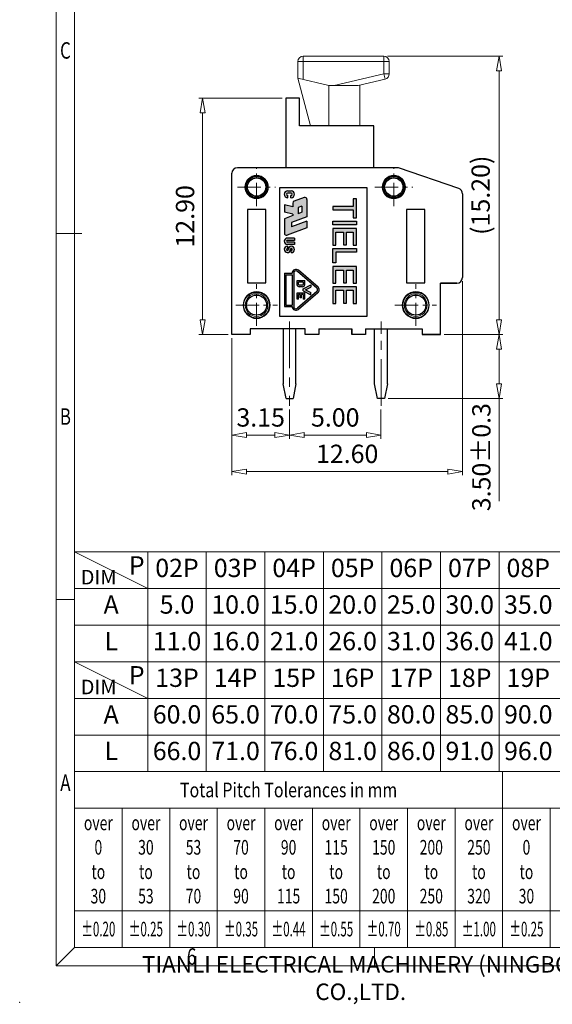
# Model space of a CAD drawing. Units: millimetres. Extents: x 396 to 693, y 259 to 469.
# Drawn here: x 396 to 468, y 259 to 393 of the extents above; entities that cross this region are included whole.
import ezdxf
from ezdxf.enums import TextEntityAlignment as Align

# ---------------------------------------------------------------- set-up
doc = ezdxf.new("R2010")
doc.units = ezdxf.units.MM
doc.linetypes.add('CENTER', pattern=[50.8, 31.75, -6.35, 6.35, -6.35])
for name, color, linetype, lineweight in [('center', 1, 'CENTER', 9), ('dim', 31, 'Continuous', 9), ('from', 7, 'Continuous', 13), ('text', 4, 'Continuous', 13)]:
    doc.layers.add(name, color=color, linetype=linetype, lineweight=lineweight)
doc.layers.add('part', color=7, linetype='Continuous')
doc.styles.add('BOM', font='gbenor.shx', dxfattribs={"width": 0.75, "bigfont": 'gbcbig.shx'})
doc.styles.add('ISO', font='iso.shx', dxfattribs={"width": 0.8, "oblique": 5})
doc.styles.add('ROMANS', font='romans.shx', dxfattribs={"bigfont": 'gbcbig.shx'})
doc.dimstyles.new('ISO', dxfattribs={"dimtxt": 2.5, "dimasz": 2, "dimexe": 0.5, "dimexo": 0.5, "dimgap": 0.8, "dimtad": 1, "dimzin": 1, "dimdsep": 46, "dimtxsty": 'ISO', "dimblk": 'CLOSEDBLANK', "dimcen": 0.09, "dimclrd": 256, "dimclre": 256, "dimclrt": 256, "dimadec": 1, "dimazin": 0, "dimtfac": 1, "dimtmove": 0, "dimatfit": 3, "dimldrblk": 'CLOSEDBLANK', "dimfxl": 1, "dimlwd": -1, "dimlwe": -1, "dimarcsym": 0})

# ---------------------------------------------------------------- blocks, each defined once
blk = doc.blocks.new('对外成品图框V2.0')
at = {"layer": 'from'}
for p, q in [((5, 205), (5, 5)), ((7.5, 202.5), (7.5, 7.5)), ((8.5, 105), (5, 105)), ((7.5, 55), (5, 55)), ((7.5, 31.5), (124.5, 31.5)), ((66, 7.5), (66, 31.5)), ((7.5, 26.5), (124.5, 26.5)), ((14, 7.5), (14, 26.5)), ((20.5, 7.5), (20.5, 26.5)), ((27, 7.5), (27, 26.5)), ((33.5, 7.5), (33.5, 26.5)), ((40, 7.5), (40, 26.5)), ((46.5, 7.5), (46.5, 26.5)), ((53, 7.5), (53, 26.5)), ((59.5, 7.5), (59.5, 26.5)), ((72.5, 7.5), (72.5, 26.5)), ((7.5, 12.5), (124.5, 12.5)), ((5, 5), (7.5, 7.5)), ((7.5, 7.5), (289.5, 7.5)), ((48.5, 7.5), (48.5, 5)), ((5, 5), (292, 5))]:
    blk.add_line(p, q, dxfattribs=at)
blk.add_point((0, 0), dxfattribs=at)
at = {"layer": 'from', "color": 123, "style": 'BOM', "width": 0.75}
for s, p in [('C', (6.25, 130)), ('B', (6.25, 80)), ('A', (6.25, 30)), ('6', (23.5, 6.25))]:
    blk.add_text(s, height=2.25, dxfattribs=at).set_placement(p, align=Align.MIDDLE_CENTER)
at = {"layer": 'from', "color": 123, "attachment_point": 5}
for s, insert, char_height, width, style in [('{\\Fromans|c134;\\W0.8;Total Pitch Tolerances in mm}', (36.75, 29), 2, 58.5, 'ROMANS'), ('{\\Fromans|c134;\\W0.7;over\\P0\\Pto\\P30}', (10.75, 19.5), 2, 6.5, 'ROMANS'), ('{\\Fromans|c134;\\W0.7;over\\P30\\Pto\\P53}', (17.25, 19.5), 2, 6.5, 'ROMANS'), ('{\\Fromans|c134;\\W0.7;over\\P53\\Pto\\P70}', (23.75, 19.5), 2, 6.5, 'ROMANS'), ('{\\Fromans|c134;\\W0.7;over\\P70\\Pto\\P90}', (30.25, 19.5), 2, 6.5, 'ROMANS'), ('{\\Fromans|c134;\\W0.7;over\\P90\\Pto\\P115}', (36.75, 19.5), 2, 6.5, 'ROMANS'), ('{\\Fromans|c134;\\W0.7;over\\P115\\Pto\\P150}', (43.25, 19.5), 2, 6.5, 'ROMANS'), ('{\\Fromans|c134;\\W0.7;over\\P150\\Pto\\P200}', (49.75, 19.5), 2, 6.5, 'ROMANS'), ('{\\Fromans|c134;\\W0.7;over\\P200\\Pto\\P250}', (56.25, 19.5), 2, 6.5, 'ROMANS'), ('{\\Fromans|c134;\\W0.7;over\\P250\\Pto\\P320}', (62.75, 19.5), 2, 6.5, 'ROMANS'), ('{\\Fromans|c134;\\W0.7;over\\P0\\Pto\\P30}', (69.25, 19.5), 2, 6.5, 'ROMANS'), ('{\\Fromans|c134;\\W0.58;%%P0.20}', (10.75, 10), 2, 6.5, 'ROMANS'), ('{\\Fromans|c134;\\W0.58;%%P0.25}', (17.25, 10), 2, 6.5, 'ROMANS'), ('{\\Fromans|c134;\\W0.58;%%P0.30}', (23.75, 10), 2, 6.5, 'ROMANS'), ('{\\Fromans|c134;\\W0.58;%%P0.35}', (30.25, 10), 2, 6.5, 'ROMANS'), ('{\\Fromans|c134;\\W0.58;%%P0.44}', (36.75, 10), 2, 6.5, 'ROMANS'), ('{\\Fromans|c134;\\W0.58;%%P0.55}', (43.25, 10), 2, 6.5, 'ROMANS'), ('{\\Fromans|c134;\\W0.58;%%P0.70}', (49.75, 10), 2, 6.5, 'ROMANS'), ('{\\Fromans|c134;\\W0.58;%%P0.85}', (56.25, 10), 2, 6.5, 'ROMANS'), ('{\\Fromans|c134;\\W0.58;%%P1.00}', (62.75, 10), 2, 6.5, 'ROMANS'), ('{\\Fromans|c134;\\W0.58;%%P0.25}', (69.25, 10), 2, 6.5, 'ROMANS'), ('TIANLI ELECTRICAL MACHINERY (NINGBO) CO.,LTD. ', (46.6, 3.02), 2.25, 61.7274, 'BOM')]:
    blk.add_mtext(s, dxfattribs=dict(at, insert=insert, char_height=char_height, width=width, style=style))
at = {"layer": 'from', "color": 123, "style": 'BOM', "width": 0.75}
for tag, p, height in [('TL02', (14.15, 198.52), 3), ('2', (284.51, 28.62), 2.5), ('TL-02-NAME-ASM.', (250.26, 8.76), 2.5)]:
    blk.add_attdef(tag, p, '', height=height, dxfattribs=at)
for tag, height, p in [('DWG', 3, (198.28, 29.98)), ('MM', 3, (255.98, 29.98)), ('1:1', 3, (255.98, 24.98)), ('TL-XXXXX', 3.5, (268.95, 17.45))]:
    blk.add_attdef(tag, text='', height=height, dxfattribs=at).set_placement(p, align=Align.MIDDLE)
blk.add_attdef('1', text='', height=2.5, dxfattribs=at).set_placement((282.49, 28.62), align=Align.RIGHT)
blk = doc.blocks.new('_ClosedBlank')
at = {"color": 0, "linetype": 'ByBlock', "lineweight": -2}
for p, q in [((-1, 0.167), (0, 0)), ((-1, 0.167), (-1, -0.167)), ((0, 0), (-1, -0.167))]:
    blk.add_line(p, q, dxfattribs=at)
blk = doc.blocks.new('*D13')
at = {"layer": 'Defpoints', "color": 0}
for p in [(432.46, 340.74), (444.96, 340.74), (444.96, 336.74)]:
    blk.add_point(p, dxfattribs=at)
at = {"layer": 'dim'}
for p, q in [((432.46, 340.24), (432.46, 336.24)), ((444.96, 340.24), (444.96, 336.24)), ((434.46, 336.74), (442.96, 336.74))]:
    blk.add_line(p, q, dxfattribs=at)
at = {"layer": 'dim', "xscale": 2, "yscale": 2, "zscale": 2, "rotation": 180}
blk.add_blockref('_ClosedBlank', (432.46, 336.74), dxfattribs=at)
at = {"layer": 'dim', "xscale": 2, "yscale": 2, "zscale": 2}
blk.add_blockref('_ClosedBlank', (444.96, 336.74), dxfattribs=at)
at = {"layer": 'dim', "insert": (438.71, 338.82), "char_height": 2.5, "attachment_point": 5, "style": 'ISO'}
blk.add_mtext('5.00', dxfattribs=at)
blk = doc.blocks.new('*D14')
at = {"layer": 'Defpoints', "color": 0}
for p in [(424.59, 350.49), (432.46, 340.74), (424.59, 336.74)]:
    blk.add_point(p, dxfattribs=at)
at = {"layer": 'dim'}
for p, q in [((424.59, 349.99), (424.59, 336.24)), ((432.46, 340.24), (432.46, 336.24)), ((430.46, 336.74), (426.59, 336.74))]:
    blk.add_line(p, q, dxfattribs=at)
at = {"layer": 'dim', "xscale": 2, "yscale": 2, "zscale": 2, "rotation": 180}
blk.add_blockref('_ClosedBlank', (424.59, 336.74), dxfattribs=at)
at = {"layer": 'dim', "xscale": 2, "yscale": 2, "zscale": 2}
blk.add_blockref('_ClosedBlank', (432.46, 336.74), dxfattribs=at)
at = {"layer": 'dim', "insert": (428.52, 338.82), "char_height": 2.5, "attachment_point": 5, "style": 'ISO'}
blk.add_mtext('3.15', dxfattribs=at)
blk = doc.blocks.new('*D15')
at = {"layer": 'Defpoints', "color": 0}
for p in [(456.09, 358.24), (424.59, 350.49), (456.09, 331.74)]:
    blk.add_point(p, dxfattribs=at)
at = {"layer": 'dim'}
for p, q in [((456.09, 357.74), (456.09, 331.24)), ((424.59, 349.99), (424.59, 331.24)), ((426.59, 331.74), (454.09, 331.74))]:
    blk.add_line(p, q, dxfattribs=at)
at = {"layer": 'dim', "xscale": 2, "yscale": 2, "zscale": 2, "rotation": 180}
blk.add_blockref('_ClosedBlank', (424.59, 331.74), dxfattribs=at)
at = {"layer": 'dim', "xscale": 2, "yscale": 2, "zscale": 2}
blk.add_blockref('_ClosedBlank', (456.09, 331.74), dxfattribs=at)
at = {"layer": 'dim', "insert": (440.34, 333.85), "char_height": 2.5, "attachment_point": 5, "style": 'ISO'}
blk.add_mtext('12.60', dxfattribs=at)
blk = doc.blocks.new('*D16')
at = {"layer": 'Defpoints', "color": 0}
for p in [(445.34, 388.49), (453.09, 350.49), (461.09, 350.49)]:
    blk.add_point(p, dxfattribs=at)
at = {"layer": 'dim'}
for p, q in [((445.84, 388.49), (461.59, 388.49)), ((461.09, 386.49), (461.09, 352.49)), ((453.59, 350.49), (461.59, 350.49))]:
    blk.add_line(p, q, dxfattribs=at)
at = {"layer": 'dim', "xscale": 2, "yscale": 2, "zscale": 2}
for p, rotation in [((461.09, 388.49), 90), ((461.09, 350.49), 270)]:
    blk.add_blockref('_ClosedBlank', p, dxfattribs=dict(at, rotation=rotation))
at = {"layer": 'dim', "insert": (458.9, 369.49), "char_height": 2.5, "attachment_point": 5, "rotation": 90, "style": 'ISO'}
blk.add_mtext('(15.20)', dxfattribs=at)
blk = doc.blocks.new('*D17')
at = {"layer": 'Defpoints', "color": 0}
for p in [(453.09, 350.49), (445.44, 341.74), (461.09, 341.74)]:
    blk.add_point(p, dxfattribs=at)
at = {"layer": 'dim'}
for p, q in [((453.59, 350.49), (461.59, 350.49)), ((461.09, 348.49), (461.09, 343.74)), ((445.94, 341.74), (461.59, 341.74)), ((461.09, 341.74), (461.09, 327.7))]:
    blk.add_line(p, q, dxfattribs=at)
at = {"layer": 'dim', "xscale": 2, "yscale": 2, "zscale": 2}
for p, rotation in [((461.09, 350.49), 90), ((461.09, 341.74), 270)]:
    blk.add_blockref('_ClosedBlank', p, dxfattribs=dict(at, rotation=rotation))
at = {"layer": 'dim', "insert": (459, 333.72), "char_height": 2.5, "attachment_point": 5, "rotation": 90, "style": 'ISO'}
blk.add_mtext('3.50±0.3', dxfattribs=at)
blk = doc.blocks.new('*D5')
at = {"layer": 'Defpoints', "color": 0}
for p in [(431.96, 382.74), (420.59, 350.49), (424.59, 350.49)]:
    blk.add_point(p, dxfattribs=at)
at = {"layer": 'dim'}
for p, q in [((431.46, 382.74), (420.09, 382.74)), ((420.59, 380.74), (420.59, 352.49)), ((424.09, 350.49), (420.09, 350.49))]:
    blk.add_line(p, q, dxfattribs=at)
at = {"layer": 'dim', "xscale": 2, "yscale": 2, "zscale": 2}
for p, rotation in [((420.59, 382.74), 90), ((420.59, 350.49), 270)]:
    blk.add_blockref('_ClosedBlank', p, dxfattribs=dict(at, rotation=rotation))
at = {"layer": 'dim', "insert": (418.51, 366.61), "char_height": 2.5, "attachment_point": 5, "rotation": 90, "style": 'ISO'}
blk.add_mtext('12.90', dxfattribs=at)

msp = doc.modelspace()

# ---------------------------------------------------------------- hatches: boundary and pattern name
at = {"layer": 'dim'}
h = msp.add_hatch(color=256, dxfattribs=at)
h.paths.add_polyline_path([(432.212, 369.778), (432.679, 369.778, -1), (432.679, 369.469), (432.637, 369.469), (432.637, 369.16), (432.679, 369.16, 1), (432.679, 370.087), (432.212, 370.087, 1), (432.212, 369.16), (432.25, 369.16), (432.25, 369.469), (432.212, 369.469, -1)])
h.paths.add_polyline_path([(432.914, 366.906), (432.914, 366.707), (431.755, 366.285), (431.755, 364.302, 0.5205671), (432.131, 364.039), (434.839, 365.024), (434.839, 365.959), (432.731, 365.192), (432.731, 365.753), (434.839, 366.52), (434.839, 368.923, 0.5205671), (434.463, 369.187), (433.096, 368.69, 0.3152988), (432.914, 368.429), (432.914, 367.927), (431.755, 368.201), (431.755, 367.18)])
h.paths.add_polyline_path([(433.643, 367.818), (434.157, 368.005), (434.157, 367.159), (433.643, 366.972)], flags=16)
h.paths.add_polyline_path([(432.184, 362.77), (433.131, 362.77), (433.131, 363.087), (432.184, 363.087, -1), (432.184, 363.325), (433.131, 363.325), (433.131, 363.642), (432.184, 363.642, 1)])
h.paths.add_polyline_path([(432.153, 361.662, 0.4482864), (432.578, 362.076, -2.7482506), (432.695, 361.978), (432.695, 361.661, 0.9647823), (432.726, 362.532, 0.450976), (432.301, 362.115, -2.6979874), (432.184, 362.216), (432.184, 362.533, 0.9647823)])
h = msp.add_hatch(color=256, dxfattribs=at)
h.dxf.hatch_style = 1
h.paths.add_polyline_path([(441.619, 369.021), (441.18, 369.021), (441.18, 367.964), (438.369, 367.964), (438.369, 367.477), (441.18, 367.477), (441.18, 366.421), (441.619, 366.421)])
h = msp.add_hatch(color=256, dxfattribs=at)
h.dxf.hatch_style = 1
h.paths.add_polyline_path([(441.619, 365.446), (441.619, 365.933), (438.369, 365.933), (438.369, 365.446)])
h = msp.add_hatch(color=256, dxfattribs=at)
h.dxf.hatch_style = 1
h.paths.add_polyline_path([(441.619, 364.958), (438.369, 364.958), (438.369, 362.683), (438.807, 362.683), (438.807, 364.471), (439.831, 364.471), (439.831, 362.732), (440.254, 362.732), (440.254, 364.471), (441.18, 364.471), (441.18, 362.683), (441.619, 362.683)])
h = msp.add_hatch(color=256, dxfattribs=at)
h.dxf.hatch_style = 1
h.paths.add_polyline_path([(441.619, 361.708), (441.619, 362.196), (438.369, 362.196), (438.369, 360.246), (438.807, 360.246), (438.807, 361.708)])
h = msp.add_hatch(color=256, dxfattribs=at)
h.paths.add_polyline_path([(436.142, 356.859), (436.142, 357.135), (433.693, 359.237, 0.6263784), (432.817, 358.855), (431.755, 358.855), (431.755, 354.288), (432.817, 354.288, 0.6263781), (433.693, 353.906), (436.142, 356.005), (436.142, 356.285), (433.555, 354.068, -0.6592048), (433.029, 354.326), (433.029, 358.817, -0.6592053), (433.555, 359.076)])
h.paths.add_polyline_path([(432.817, 354.501), (431.967, 354.501), (431.967, 358.642), (432.817, 358.642)], flags=16)
h.paths.add_polyline_path([(436.37, 356.939), (436.142, 357.135), (436.142, 356.859), (436.194, 356.814, -0.4599679), (436.194, 356.33), (436.142, 356.285), (436.142, 356.005), (436.332, 356.168, 0.4303881)])
h = msp.add_hatch(color=256, dxfattribs=at)
h.dxf.hatch_style = 1
h.paths.add_polyline_path([(441.619, 359.758), (438.369, 359.758), (438.369, 357.483), (438.807, 357.483), (438.807, 359.271), (439.831, 359.271), (439.831, 357.532), (440.254, 357.532), (440.254, 359.271), (441.18, 359.271), (441.18, 357.483), (441.619, 357.483)])
h = msp.add_hatch(color=7, dxfattribs=at)
h.paths.add_polyline_path([(434.545, 357.485), (434.545, 357.846), (433.483, 357.846), (433.483, 357.485), (433.483, 357.308, 0.4142136), (433.801, 356.989), (434.226, 356.989, 0.4142136), (434.545, 357.308)])
h.paths.add_polyline_path([(434.332, 357.308, -0.4142136), (434.226, 357.201), (433.801, 357.201, -0.4142136), (433.695, 357.308), (433.695, 357.634), (434.332, 357.634)], flags=16)
h.paths.add_polyline_path([(435.376, 355.908), (435.376, 356.204), (434.658, 356.572), (435.376, 356.94), (435.376, 357.235), (434.314, 356.691), (434.314, 356.453)])
h.paths.add_polyline_path([(434.332, 355.935), (434.332, 355.29), (434.545, 355.29), (434.545, 355.786), (434.545, 356.147), (433.483, 356.147), (433.483, 355.786), (433.483, 355.29), (433.695, 355.29), (433.695, 355.935), (433.908, 355.935), (433.908, 355.502), (434.12, 355.502), (434.12, 355.935)])
h = msp.add_hatch(color=256, dxfattribs=at)
h.dxf.hatch_style = 1
h.paths.add_polyline_path([(441.18, 356.508), (441.18, 354.721), (441.619, 354.721), (441.619, 356.996), (438.369, 356.996), (438.369, 354.721), (438.807, 354.721), (438.807, 356.508), (439.831, 356.508), (439.831, 354.769), (440.254, 354.769), (440.254, 356.508)])

# ---------------------------------------------------------------- linework, layer by layer
at = {"linetype": 'Continuous'}
for p, q in [((431.962, 382.737), (431.962, 373.237)), ((433.837, 382.737), (431.962, 382.737)), ((433.837, 378.987), (433.837, 382.737)), ((443.962, 378.987), (433.837, 378.987)), ((443.962, 373.237), (443.962, 378.987)), ((443.962, 373.237), (425.337, 373.237)), ((447.337, 373.237), (443.962, 373.237)), ((455.58, 370.411), (447.337, 373.237)), ((424.587, 350.487), (424.587, 372.487)), ((453.087, 357.487), (455.337, 357.487)), ((453.087, 350.487), (453.087, 357.487)), ((427.087, 351.237), (427.087, 350.487)), ((434.587, 350.487), (434.587, 351.237)), ((436.462, 351.237), (436.462, 350.487)), ((440.962, 351.237), (440.962, 350.487)), ((442.837, 351.237), (442.837, 350.487)), ((445.837, 351.237), (447.337, 351.237)), ((450.587, 351.237), (450.587, 350.487)), ((427.087, 350.487), (424.587, 350.487)), ((436.462, 350.487), (434.587, 350.487)), ((442.837, 350.487), (440.962, 350.487)), ((450.587, 350.487), (453.087, 350.487))]:
    msp.add_line(p, q, dxfattribs=at)
for centre, radius in [((427.962, 370.612), 1.525), ((427.962, 370.612), 1.25), ((446.712, 370.612), 1.525), ((446.712, 370.612), 1.25), ((427.962, 354.487), 1.775), ((427.962, 354.487), 1.375), ((449.712, 354.487), 1.775), ((449.712, 354.487), 1.375)]:
    msp.add_circle(centre, radius, dxfattribs=at)
for centre, start, end in [((425.337, 372.487), 90, 180), ((455.337, 369.701), 0, 71.07536), ((455.337, 358.237), 270, 0)]:
    msp.add_arc(centre, 0.75, start, end, dxfattribs=at)
at = {"layer": 'center', "ltscale": 0.1}
for p, q in [((427.962, 368.016), (427.962, 373.207)), ((446.712, 368.016), (446.712, 373.207)), ((425.367, 370.612), (430.558, 370.612)), ((444.117, 370.612), (449.308, 370.612)), ((427.962, 351.641), (427.962, 357.332)), ((449.712, 351.641), (449.712, 357.332)), ((425.117, 354.487), (430.808, 354.487)), ((446.867, 354.487), (452.558, 354.487))]:
    msp.add_line(p, q, dxfattribs=at)
at = {"layer": 'center', "ltscale": 0.2}
for p, q in [((432.462, 352.237), (432.462, 340.737)), ((444.962, 340.737), (444.962, 352.237))]:
    msp.add_line(p, q, dxfattribs=at)
at = {"layer": 'center', "color": 1, "linetype": 'CENTER', "ltscale": 0.0768}
msp.add_line((444.962, 350.56), (444.962, 351.237), dxfattribs=at)
at = {"layer": 'Defpoints'}
for p, q in [((432.212, 370.087), (432.679, 370.087)), ((432.679, 369.778), (432.212, 369.778)), ((432.25, 369.469), (432.212, 369.469)), ((432.212, 369.16), (432.25, 369.16)), ((432.25, 369.16), (432.25, 369.469)), ((432.637, 369.16), (432.637, 369.469)), ((432.679, 369.469), (432.637, 369.469)), ((432.637, 369.16), (432.679, 369.16)), ((434.463, 369.187), (433.096, 368.69)), ((434.839, 368.923), (434.839, 366.52)), ((432.914, 367.927), (431.755, 368.201)), ((431.755, 368.201), (431.755, 367.18)), ((432.914, 366.906), (431.755, 367.18)), ((432.914, 368.429), (432.914, 367.927)), ((434.157, 368.005), (433.643, 367.818)), ((433.643, 367.818), (433.643, 366.972)), ((434.157, 367.159), (433.643, 366.972)), ((434.157, 368.005), (434.157, 367.159)), ((432.914, 366.707), (431.755, 366.285)), ((431.755, 366.285), (431.755, 364.302)), ((434.839, 366.52), (432.731, 365.753)), ((434.839, 365.959), (432.731, 365.192)), ((432.914, 366.906), (432.914, 366.707)), ((434.839, 365.959), (434.839, 365.024)), ((434.839, 365.024), (432.131, 364.039)), ((432.731, 365.753), (432.731, 365.192)), ((433.131, 363.642), (432.184, 363.642)), ((433.131, 363.325), (432.184, 363.325)), ((433.131, 363.087), (432.184, 363.087)), ((433.131, 363.642), (433.131, 363.325)), ((433.131, 363.087), (433.131, 362.77)), ((433.131, 362.77), (432.184, 362.77)), ((432.184, 362.533), (432.184, 362.216)), ((432.695, 361.661), (432.695, 361.978))]:
    msp.add_line(p, q, dxfattribs=at)
at = {"layer": 'Defpoints', "color": 7}
for p, q in [((436.194, 356.813), (433.555, 359.076)), ((436.37, 356.939), (433.693, 359.237)), ((431.755, 358.855), (432.817, 358.855)), ((431.755, 358.855), (431.755, 354.288)), ((431.967, 358.642), (432.817, 358.642)), ((431.967, 358.642), (431.967, 354.501)), ((432.817, 358.642), (432.817, 354.501)), ((433.029, 358.85), (433.029, 354.309)), ((433.483, 357.308), (433.483, 357.846)), ((433.483, 357.846), (434.545, 357.846)), ((434.545, 357.308), (434.545, 357.846)), ((433.695, 357.308), (433.695, 357.634)), ((434.332, 357.634), (433.695, 357.634)), ((434.226, 357.201), (433.801, 357.201)), ((434.226, 356.989), (433.801, 356.989)), ((434.314, 356.691), (435.376, 357.235)), ((434.314, 356.453), (434.314, 356.691)), ((434.314, 356.453), (435.376, 355.908)), ((434.332, 357.634), (434.332, 357.308)), ((434.658, 356.572), (435.376, 356.94)), ((434.658, 356.572), (435.376, 356.204)), ((435.376, 357.235), (435.376, 356.94)), ((433.483, 355.29), (433.483, 356.147)), ((433.483, 356.147), (434.545, 356.147)), ((433.695, 355.29), (433.483, 355.29)), ((436.194, 356.33), (433.555, 354.067)), ((436.332, 356.168), (433.693, 353.906)), ((433.695, 355.29), (433.695, 355.935)), ((433.908, 355.935), (433.695, 355.935)), ((433.908, 355.502), (433.908, 355.935)), ((434.12, 355.502), (433.908, 355.502)), ((434.12, 355.502), (434.12, 355.935)), ((434.332, 355.935), (434.12, 355.935)), ((434.332, 355.935), (434.332, 355.29)), ((434.545, 355.29), (434.332, 355.29)), ((434.545, 355.29), (434.545, 356.147)), ((435.376, 355.908), (435.376, 356.204)), ((431.755, 354.288), (432.817, 354.288)), ((431.967, 354.501), (432.817, 354.501))]:
    msp.add_line(p, q, dxfattribs=at)
at = {"layer": 'Defpoints'}
for points in [[(441.18, 367.964), (438.369, 367.964), (438.369, 367.477), (441.18, 367.477), (441.18, 366.421), (441.619, 366.421), (441.619, 369.021), (441.18, 369.021)], [(438.369, 365.446), (438.369, 365.933), (441.619, 365.933), (441.619, 365.446)], [(439.831, 364.471), (439.831, 362.732), (440.254, 362.732), (440.254, 364.471), (441.18, 364.471), (441.18, 362.683), (441.619, 362.683), (441.619, 364.958), (438.369, 364.958), (438.369, 362.683), (438.807, 362.683), (438.807, 364.471)], [(438.369, 360.246), (438.369, 362.196), (441.619, 362.196), (441.619, 361.708), (438.807, 361.708), (438.807, 360.246)], [(438.369, 357.483), (438.807, 357.483), (438.807, 359.271), (439.831, 359.271), (439.831, 357.532), (440.254, 357.532), (440.254, 359.271), (441.18, 359.271), (441.18, 357.483), (441.619, 357.483), (441.619, 359.758), (438.369, 359.758)], [(439.831, 356.508), (439.831, 354.769), (440.254, 354.769), (440.254, 356.508), (441.18, 356.508), (441.18, 354.721), (441.619, 354.721), (441.619, 356.996), (438.369, 356.996), (438.369, 354.721), (438.807, 354.721), (438.807, 356.508)]]:
    msp.add_lwpolyline(points, close=True, dxfattribs=at)
for centre, radius, start, end in [((432.212, 369.624), 0.464, 90, 270), ((432.679, 369.624), 0.464, 270, 90), ((432.212, 369.624), 0.155, 90, 270), ((432.679, 369.624), 0.155, 270, 90), ((433.191, 368.429), 0.278, 110, 180), ((434.559, 368.923), 0.28, 0, 110), ((432.184, 363.206), 0.436, 90, 270), ((432.035, 364.302), 0.28, 180, 290), ((432.184, 363.206), 0.119, 90, 270), ((432.184, 362.097), 0.436, 90, 265.89245), ((432.184, 362.097), 0.119, 90, 8.65178), ((432.181, 362.058), 0.397, 265.9665, 5.54094), ((432.698, 362.136), 0.397, 85.9344, 185.62046), ((432.695, 362.097), 0.119, 270, 190.02072), ((432.695, 362.097), 0.436, 270, 85.89245)]:
    msp.add_arc(centre, radius, start, end, dxfattribs=at)
at = {"layer": 'Defpoints', "color": 7}
for centre, radius, start, end in [((433.347, 358.833), 0.531, 49.39871, 177.69814), ((433.347, 358.833), 0.319, 49.39871, 182.97103), ((433.801, 357.308), 0.319, 180, 270), ((433.801, 357.308), 0.106, 180, 270), ((434.226, 357.308), 0.106, 270, 0), ((434.226, 357.308), 0.319, 270, 0), ((435.987, 356.572), 0.319, 310.60129, 49.40495), ((435.987, 356.572), 0.531, 310.60129, 49.40495), ((433.347, 354.31), 0.531, 182.30187, 310.60129), ((433.347, 354.31), 0.319, 177.02904, 310.60129)]:
    msp.add_arc(centre, radius, start, end, dxfattribs=at)
at = {"layer": 'from', "color": 7, "linetype": 'Continuous'}
for p, q in [((433.587, 387.737), (433.587, 385.487)), ((434.337, 388.487), (445.337, 388.487)), ((446.087, 386.081), (446.087, 387.737)), ((435.348, 378.987), (433.587, 385.487)), ((433.587, 385.487), (437.837, 384.487)), ((441.837, 384.487), (445.509, 385.351)), ((437.837, 378.987), (437.837, 384.487)), ((437.837, 384.487), (441.837, 384.487)), ((442.087, 378.987), (442.087, 384.546))]:
    msp.add_line(p, q, dxfattribs=at)
at = {"layer": 'from'}
for p, q in [((403.087, 320.769), (509.087, 320.769)), ((403.087, 320.769), (403.087, 290.769)), ((403.087, 320.769), (413.087, 315.769)), ((413.087, 320.769), (413.087, 290.769)), ((421.087, 320.769), (421.087, 290.769)), ((429.087, 320.769), (429.087, 290.769)), ((437.087, 320.769), (437.087, 290.769)), ((445.087, 320.769), (445.087, 290.769)), ((453.087, 320.769), (453.087, 290.769)), ((461.087, 320.769), (461.087, 290.769)), ((403.087, 315.769), (509.087, 315.769)), ((403.087, 310.769), (509.087, 310.769)), ((403.087, 305.769), (509.087, 305.769)), ((403.087, 305.769), (413.087, 300.769)), ((403.087, 300.769), (509.087, 300.769)), ((403.087, 295.769), (509.087, 295.769)), ((403.087, 290.769), (509.087, 290.769))]:
    msp.add_line(p, q, dxfattribs=at)
at = {"layer": 'from', "color": 7, "linetype": 'Continuous'}
for centre, start, end in [((434.337, 387.737), 90, 180), ((445.337, 387.737), 0, 90), ((445.337, 386.081), 283.24052, 0)]:
    msp.add_arc(centre, 0.75, start, end, dxfattribs=at)
at = {"layer": 'part'}
for p, q in [((424.587, 350.487), (424.587, 372.237)), ((431.087, 370.487), (431.087, 352.987)), ((443.087, 370.487), (431.087, 370.487)), ((443.087, 352.987), (443.087, 370.487)), ((456.087, 369.701), (456.087, 358.237)), ((426.712, 367.549), (426.712, 357.549)), ((429.212, 367.549), (426.712, 367.549)), ((429.212, 357.549), (429.212, 367.549)), ((450.962, 367.549), (448.462, 367.549)), ((448.462, 367.549), (448.462, 357.549)), ((450.962, 357.549), (450.962, 367.549)), ((426.712, 357.549), (429.212, 357.549)), ((448.462, 357.549), (450.962, 357.549)), ((455.337, 357.487), (453.087, 357.487)), ((453.087, 350.487), (453.087, 357.487)), ((431.087, 352.987), (443.087, 352.987)), ((434.587, 351.237), (427.087, 351.237)), ((431.587, 351.237), (431.587, 343.737)), ((433.337, 343.737), (433.337, 351.237)), ((434.587, 350.487), (434.587, 351.237)), ((436.462, 351.237), (440.962, 351.237)), ((436.462, 351.237), (436.462, 350.487)), ((440.962, 350.487), (440.962, 351.237)), ((442.837, 351.237), (450.587, 351.237)), ((442.837, 351.237), (442.837, 350.487)), ((444.087, 343.737), (444.087, 351.237)), ((445.837, 343.737), (445.837, 351.237)), ((427.087, 350.487), (424.587, 350.487)), ((436.462, 350.487), (434.587, 350.487)), ((442.837, 350.487), (440.962, 350.487)), ((453.087, 350.487), (450.587, 350.487)), ((431.987, 341.737), (431.587, 343.737)), ((433.337, 343.737), (432.937, 341.737)), ((444.487, 341.737), (444.087, 343.737)), ((445.837, 343.737), (445.437, 341.737)), ((431.987, 341.737), (432.937, 341.737)), ((445.437, 341.737), (444.487, 341.737))]:
    msp.add_line(p, q, dxfattribs=at)
at = {"layer": 'text'}
for p, q in [((433.587, 387.737), (446.087, 387.737)), ((434.337, 385.31), (434.337, 388.487)), ((445.337, 388.487), (445.337, 386.081)), ((445.337, 386.081), (438.563, 384.487)), ((445.337, 386.081), (445.509, 385.351)), ((446.087, 386.081), (445.337, 386.081))]:
    msp.add_line(p, q, dxfattribs=at)
for centre, radius in [((427.962, 370.612), 1.595), ((427.962, 370.612), 1.393), ((446.712, 370.612), 1.595), ((446.712, 370.612), 1.393), ((427.962, 354.487), 1.845), ((427.962, 354.487), 1.555), ((449.712, 354.487), 1.845), ((449.712, 354.487), 1.555)]:
    msp.add_circle(centre, radius, dxfattribs=at)

# ---------------------------------------------------------------- block references
msp.add_blockref('对外成品图框V2.0', (395.587, 259.269))

# ---------------------------------------------------------------- texts
at = {"layer": 'dim', "style": 'ISO'}
for s, insert, char_height, width, attachment_point in [('P', (410.502, 320.188), 2.5, 1.48023, 1), ('02P', (417.087, 318.269), 2.5, 8, 5), ('03P', (425.087, 318.269), 2.5, 8, 5), ('04P', (433.087, 318.269), 2.5, 8, 5), ('05P', (441.087, 318.269), 2.5, 8, 5), ('06P', (449.087, 318.269), 2.5, 8, 5), ('07P', (457.087, 318.269), 2.5, 8, 5), ('08P', (465.087, 318.269), 2.5, 8, 5), ('DIM', (403.929, 318.33), 2, 3.69845, 1), ('A', (408.087, 313.269), 2.5, 10, 5), ('5.0', (417.087, 313.269), 2.5, 8, 5), ('10.0', (425.087, 313.269), 2.5, 8, 5), ('15.0', (433.087, 313.269), 2.5, 8, 5), ('20.0', (441.087, 313.269), 2.5, 8, 5), ('25.0', (449.087, 313.269), 2.5, 8, 5), ('30.0', (457.087, 313.269), 2.5, 8, 5), ('35.0', (465.087, 313.269), 2.5, 8, 5), ('L', (408.087, 308.269), 2.5, 10, 5), ('11.0', (417.087, 308.269), 2.5, 8, 5), ('16.0', (425.087, 308.269), 2.5, 8, 5), ('21.0', (433.087, 308.269), 2.5, 8, 5), ('26.0', (441.087, 308.269), 2.5, 8, 5), ('31.0', (449.087, 308.269), 2.5, 8, 5), ('36.0', (457.087, 308.269), 2.5, 8, 5), ('41.0', (465.087, 308.269), 2.5, 8, 5), ('P', (410.502, 305.188), 2.5, 1.48023, 1), ('13P', (417.087, 303.269), 2.5, 8, 5), ('14P', (425.087, 303.269), 2.5, 8, 5), ('15P', (433.087, 303.269), 2.5, 8, 5), ('16P', (441.087, 303.269), 2.5, 8, 5), ('17P', (449.087, 303.269), 2.5, 8, 5), ('18P', (457.087, 303.269), 2.5, 8, 5), ('19P', (465.087, 303.269), 2.5, 8, 5), ('DIM', (403.929, 303.33), 2, 3.69845, 1), ('60.0', (417.087, 298.269), 2.5, 8, 5), ('65.0', (425.087, 298.269), 2.5, 8, 5), ('70.0', (433.087, 298.269), 2.5, 8, 5), ('75.0', (441.087, 298.269), 2.5, 8, 5), ('80.0', (449.087, 298.269), 2.5, 8, 5), ('85.0', (457.087, 298.269), 2.5, 8, 5), ('90.0', (465.087, 298.269), 2.5, 8, 5), ('A', (408.087, 298.269), 2.5, 10, 5), ('L', (408.087, 293.269), 2.5, 10, 5), ('66.0', (417.087, 293.269), 2.5, 8, 5), ('71.0', (425.087, 293.269), 2.5, 8, 5), ('76.0', (433.087, 293.269), 2.5, 8, 5), ('81.0', (441.087, 293.269), 2.5, 8, 5), ('86.0', (449.087, 293.269), 2.5, 8, 5), ('91.0', (457.087, 293.269), 2.5, 8, 5), ('96.0', (465.087, 293.269), 2.5, 8, 5)]:
    msp.add_mtext(s, dxfattribs=dict(at, insert=insert, char_height=char_height, width=width, attachment_point=attachment_point))

# ---------------------------------------------------------------- dimensions: what is measured, and where the dimension line sits
at = {"layer": 'dim'}
for base, p1, p2, override, picture, middle in [((461.087, 350.487), (445.337, 388.487), (453.087, 350.487), {"dimlfac": 0.4, "dimpost": '(<>)'}, '*D16', (458.898, 369.487)), ((420.587, 350.487), (431.962, 382.737), (424.587, 350.487), {"dimlfac": 0.4}, '*D5', (418.505, 366.612)), ((461.087, 341.737), (453.087, 350.487), (445.437, 341.737), {"dimlfac": 0.4, "dimtol": 1, "dimtp": 0.3, "dimtm": 0.3}, '*D17', (459.003, 333.716))]:
    dim = msp.add_linear_dim(base=base, p1=p1, p2=p2, angle=90, dimstyle='ISO', override=override, dxfattribs=at)
    dim.commit()
    dim.dimension.update_dxf_attribs({"geometry": picture, "text_midpoint": middle})
for base, p1, p2, picture, middle in [((456.087, 331.737), (424.587, 350.487), (456.087, 358.237), '*D15', (440.337, 333.851)), ((424.587, 336.737), (432.462, 340.737), (424.587, 350.487), '*D14', (428.525, 338.82)), ((444.962, 336.737), (432.462, 340.737), (444.962, 340.737), '*D13', (438.712, 338.821))]:
    dim = msp.add_linear_dim(base=base, p1=p1, p2=p2, dimstyle='ISO', override={"dimlfac": 0.4}, dxfattribs=at)
    dim.commit()
    dim.dimension.update_dxf_attribs({"geometry": picture, "text_midpoint": middle})

doc.saveas('drawing.dxf')
